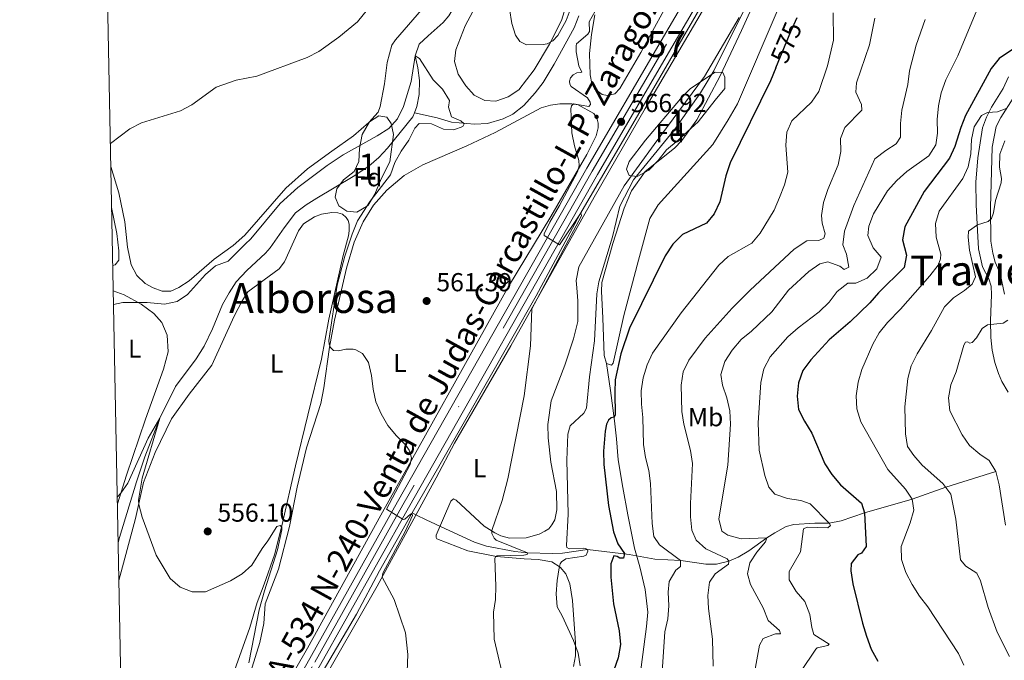
# Model space of a CAD drawing. Units: metres. Extents: x 635233 to 642175, y 4701986 to 4706750.
# Drawn here: x 635233 to 635612, y 4704613 to 4704860 of the extents above; entities that cross this region are included whole.
import ezdxf
from ezdxf.enums import TextEntityAlignment as Align

# ---------------------------------------------------------------- set-up
doc = ezdxf.new("R2010")
doc.units = ezdxf.units.M
doc.header["$MEASUREMENT"] = 0
for name, pattern in [('DGN Style 3', [121.60946, 86.8639, -34.74556]), ('DGN Style 4', [139.06910390000002, 69.49112000000001, -34.74556, 0.08686390000000001, -34.74556]), ('DGN Style 5', [60.80473, 26.05917, -34.74556])]:
    doc.linetypes.add(name, pattern=pattern)
for name, color, linetype, lineweight in [('Nivel 11', 7, 'Continuous', 0), ('Nivel 21', 7, 'Continuous', 0), ('Nivel 22', 7, 'Continuous', 0), ('Nivel 23', 7, 'Continuous', 0), ('Nivel 35', 7, 'Continuous', 0), ('Nivel 36', 7, 'Continuous', 0), ('Nivel 37', 7, 'Continuous', 0), ('Nivel 4', 7, 'Continuous', 0), ('Nivel 41', 7, 'Continuous', 0), ('Nivel 44', 7, 'Continuous', 0), ('Nivel 45', 7, 'Continuous', 0), ('Nivel 48', 7, 'Continuous', 0), ('Nivel 5', 7, 'Continuous', 0), ('Nivel 54', 7, 'Continuous', 0), ('Nivel 57', 7, 'Continuous', 0), ('Nivel 61', 7, 'Continuous', 0), ('Nivel 7', 7, 'Continuous', 0)]:
    doc.layers.add(name, color=color, linetype=linetype, lineweight=lineweight)
doc.styles.add('Style-Arial', font='txt')
doc.styles.add('Style-Arial Narrow', font='txt')
doc.styles.add('Style-Helvetica-Narrow-Oblique', font='txt')
doc.styles.add('Style-Times New Roman', font='txt')

# ---------------------------------------------------------------- blocks, each defined once
blk = doc.blocks.new('5PATER')
at = {"layer": 'Nivel 7', "linetype": 'Continuous', "lineweight": 0}
h = blk.add_hatch(color=51, dxfattribs=at)
edge = h.paths.add_edge_path()
edge.add_ellipse((-0.02999591827392578, 0.04192540049552917), major_axis=(-10.95721237942168, -11.10700355961716), ratio=0.9994222409660317, start_angle=0, end_angle=360)

msp = doc.modelspace()

# ---------------------------------------------------------------- linework, layer by layer
at = {"layer": 'Nivel 11', "color": 142, "linetype": 'DGN Style 3', "lineweight": 13, "extrusion": (-0.01638083543128355, -0.04462590795770602, 0.9988694592235383), "elevation": -219798.5267006491, "flags": 128}
msp.add_lwpolyline([(-1024705.687190115, 4630258.735799465), (-1024709.814532395, 4630233.298603371), (-1024712.371322799, 4630214.560046267), (-1024721.769032251, 4630163.084245663), (-1024725.686771113, 4630136.988289617), (-1024735.160190163, 4630084.557115439)], dxfattribs=at)
at = {"layer": 'Nivel 11', "color": 142, "linetype": 'DGN Style 3', "lineweight": 13}
for points in [[(635601.2800000012, 4704990.32, 577.82), (635593.0399999991, 4704980.27, 577.03), (635577.5599999987, 4704966.4, 576.69), (635565.4699999988, 4704958.4, 575), (635551.8299999982, 4704949.310000001, 574.99), (635544.1900000013, 4704943.279999999, 574.8000000000001), (635534.5399999991, 4704930.82, 573.8000000000001), (635530.120000001, 4704924.390000001, 573.1800000000001), (635516.6499999985, 4704901.67, 571.52), (635507.2399999984, 4704885.380000001, 570), (635479.25, 4704837.34, 568.39), (635463.5700000003, 4704810.199999999, 567.0600000000001), (635448.5, 4704784.48, 565), (635431.6099999994, 4704753.109999999, 564.83), (635394.2100000009, 4704687.369999999, 561.9), (635383.9299999997, 4704669.6, 560.38)], [(635422.0100000016, 4704928.68, 568.61), (635423.629999999, 4704927.09, 568.26), (635426.4100000001, 4704925.550000001, 567.48), (635427.2399999984, 4704923.92, 565), (635426.7800000012, 4704921.949999999, 564.91), (635418.8500000015, 4704909.040000001, 563.26), (635412.0899999999, 4704898, 562.65), (635410.2899999991, 4704893.32, 562.46), (635403.620000001, 4704871.08, 561.52), (635401.4100000001, 4704866.609999999, 561.36), (635398.0100000016, 4704861.07, 561.35), (635395.8099999987, 4704858.49, 561.35), (635390.0300000012, 4704853.33, 561.35), (635386.5899999999, 4704850.17, 561), (635385, 4704845.710000001, 560), (635386.0599999987, 4704841.07, 559.91), (635386.7699999996, 4704836.119999999, 559.84), (635386.5899999999, 4704830.75, 559.5600000000001), (635385.7300000004, 4704826.18, 559.48), (635384.8000000007, 4704823.74, 559.48)], [(635448.1000000015, 4704861.050000001, 563.26), (635446.3000000007, 4704856.380000001, 563.0500000000001), (635438.5599999987, 4704842.460000001, 562.04), (635434.3299999982, 4704835.35, 561.78), (635431.3200000003, 4704831.369999999, 561.59), (635426.8599999994, 4704826.560000001, 561.26), (635422.7100000009, 4704823.15, 561.17), (635418.9100000001, 4704821.32, 560.91), (635412.870000001, 4704819.57, 560.5600000000001), (635407.879999999, 4704819.300000001, 560.1800000000001), (635398.9899999984, 4704820.15, 560), (635393.5599999987, 4704821.800000001, 560), (635384.8000000007, 4704823.74, 559.48)], [(635384.8000000007, 4704823.74, 559.48), (635384.1900000013, 4704822.15, 559.48), (635374.3999999985, 4704810.109999999, 559.22), (635371.0199999996, 4704806.43, 559.16), (635367.2300000004, 4704803.140000001, 559.13), (635361.2300000004, 4704799.15, 559.13), (635347.1099999994, 4704790.83, 558.72), (635343.0199999996, 4704788.210000001, 558.52), (635339.0100000016, 4704785.17, 558.46), (635334.5500000007, 4704779.42, 558.32), (635329.1900000013, 4704771.73, 558.26), (635327.4100000001, 4704769.67, 558.26), (635320.1799999997, 4704762.93, 558.26), (635316.0500000007, 4704758.51, 558.2), (635313.370000001, 4704754.27, 558.12), (635310.8399999999, 4704749.810000001, 557.97), (635307, 4704740.41, 557.5500000000001), (635303.7899999991, 4704733.810000001, 556.61), (635300.6499999985, 4704728.869999999, 556.29), (635292.7800000012, 4704718.199999999, 556.0600000000001), (635286.6499999985, 4704706.029999999, 555), (635280.8900000006, 4704691.140000001, 554.4), (635277.6900000013, 4704681.49, 554.09), (635271.1900000013, 4704660.1, 553.63), (635270.6400000006, 4704658.040000001, 553.52)], [(635608.7399999984, 4704685.460000001, 615), (635589.4200000018, 4704679.390000001, 610), (635576.4600000009, 4704674.890000001, 605), (635558.129999999, 4704669.540000001, 600), (635549.1000000015, 4704666.51, 596.67), (635544.5300000012, 4704665.640000001, 595.02), (635538.9499999993, 4704665.609999999, 593.35), (635530.8599999994, 4704665.09, 592.1), (635527.9100000001, 4704664.25, 591.87), (635523.5700000003, 4704661.890000001, 590.95), (635520.5799999982, 4704659.99, 590), (635513.5899999999, 4704654.949999999, 587.13), (635509.4299999997, 4704652.529999999, 585.94), (635505.9100000001, 4704650.99, 585), (635501.1799999997, 4704649.82, 583.58), (635497.0500000007, 4704649.77, 582.39), (635487.4200000018, 4704651.15, 580.0500000000001), (635477.4400000013, 4704651.77, 577.89), (635467.5500000007, 4704653.560000001, 575.61), (635451.4100000001, 4704655.43, 570), (635441.75, 4704654.040000001, 568.61), (635437.9699999988, 4704653.939999999, 567.82), (635428.379999999, 4704654.199999999, 565), (635423.3999999985, 4704654.66, 564.6), (635412.5700000003, 4704656.67, 563.74), (635407.870000001, 4704658.279999999, 563.26), (635398.4299999997, 4704662.65, 562.22), (635389.2300000004, 4704666.9, 562.12), (635385.6000000015, 4704668.720000001, 561.17), (635383.9299999997, 4704669.6, 560.38)]]:
    msp.add_polyline3d(points, dxfattribs=at)
at = {"layer": 'Nivel 21', "color": 7, "linetype": 'Continuous', "lineweight": 13}
for points in [[(635599.2600000016, 4704990.130000001, 577.35), (635595.9299999997, 4704985.24, 577.08), (635591.7800000012, 4704980.369999999, 576.82), (635587.3000000007, 4704976.040000001, 576.48), (635581.1099999994, 4704971.279999999, 576.22), (635574, 4704966.609999999, 575.78), (635557.1400000006, 4704956.49, 575.29), (635549.0799999982, 4704950.939999999, 574.97), (635547.8200000003, 4704950.01, 575.17), (635542.620000001, 4704944.800000001, 574.61), (635537.879999999, 4704939.029999999, 574.1), (635526.5399999991, 4704921.82, 572.65), (635483.9400000013, 4704848.970000001, 568.3000000000001), (635455.3500000015, 4704799.970000001, 566.04), (635382.4400000013, 4704671.43, 560.48), (635347.4699999988, 4704609.029999999, 557.26), (635330.3999999985, 4704578.640000001, 555.69), (635321.6099999994, 4704563.560000001, 554.84), (635274.0799999982, 4704480.57, 550.09)], [(635522.4699999988, 4704924.359999999, 572.65), (635479.8000000007, 4704851.390000001, 568.3000000000001), (635451.1900000013, 4704802.369999999, 566.04), (635378.2600000016, 4704673.790000001, 560.48), (635343.2800000012, 4704611.380000001, 557.26), (635329.8999999985, 4704587.560000001, 555.69), (635317.3599999994, 4704566.01, 554.84), (635273.8999999985, 4704490.109999999, 550.5)]]:
    msp.add_polyline3d(points, dxfattribs=at)
at = {"layer": 'Nivel 21', "color": 7, "linetype": 'DGN Style 3', "lineweight": 0}
for points in [[(635613.4400000013, 4704716.050000001, 618.3100000000001), (635611.0199999996, 4704720.220000001, 617.88), (635609.7800000012, 4704723.220000001, 617.88), (635608.3099999987, 4704727.51, 617.44), (635607.2600000016, 4704732.26, 616.92), (635606.8099999987, 4704737.17, 616.08), (635606.7399999984, 4704743.73, 614.58), (635607.0899999999, 4704753.609999999, 613.1), (635606.9400000013, 4704756.960000001, 612.58), (635606.0500000007, 4704759.710000001, 612.49), (635603.6099999994, 4704764.32, 612.23), (635602.0399999991, 4704771.310000001, 611.71), (635601.6099999994, 4704778.34, 609.88), (635601.1900000013, 4704788.279999999, 608.75), (635601.0799999982, 4704796.939999999, 608.0500000000001), (635601.8500000015, 4704806.369999999, 607.36), (635603.5899999999, 4704817.92, 605.79), (635605.0899999999, 4704821.98, 605.27), (635607.0300000012, 4704825.880000001, 604.58), (635611.5500000007, 4704833.01, 603.01), (635613.5899999999, 4704837.540000001, 602.27)], [(635458.7100000009, 4704727.109999999, 573.04), (635460.3200000003, 4704716.73, 573.5600000000001), (635461.8099999987, 4704704.949999999, 575.47), (635462.5899999999, 4704698.02, 575.99), (635463.2399999984, 4704690.040000001, 575.99), (635465.0300000012, 4704679.32, 576.34), (635467, 4704668.779999999, 576.17), (635469.5700000003, 4704656, 577.5600000000001), (635471.5799999982, 4704648.76, 577.5600000000001), (635473.6600000001, 4704639.970000001, 577.9), (635474.6799999997, 4704631.300000001, 578.08), (635474.1900000013, 4704625.720000001, 577.9), (635472.1700000018, 4704610.15, 577.9), (635472.629999999, 4704602.51, 577.9), (635473.879999999, 4704592.640000001, 577.38), (635475.129999999, 4704587.119999999, 577.38), (635478.0899999999, 4704582.529999999, 577.04), (635481.4699999988, 4704576.040000001, 576.69), (635483.629999999, 4704569.34, 575.99), (635485.4699999988, 4704557.68, 573.48)]]:
    msp.add_polyline3d(points, dxfattribs=at)
at = {"layer": 'Nivel 21', "color": 7, "linetype": 'Continuous', "lineweight": 0}
msp.add_polyline3d([(635615.3599999994, 4704829.35, 603.53), (635610.6000000015, 4704821.949999999, 605.27), (635608.8999999985, 4704818.4, 605.79), (635607.379999999, 4704810.43, 606.4), (635606.6900000013, 4704787.25, 609.27), (635606.8299999982, 4704774.290000001, 611.44), (635607.5300000012, 4704769.619999999, 611.96), (635608.5300000012, 4704766.18, 612.3100000000001), (635610.3500000015, 4704761.720000001, 612.66), (635612.120000001, 4704753.869999999, 612.92)], dxfattribs=at)
at = {"layer": 'Nivel 22', "color": 30, "linetype": 'DGN Style 5', "lineweight": 30, "elevation": 575, "flags": 128}
msp.add_lwpolyline([(635523.9800000004, 4704841.07), (635529.7600000016, 4704855.029999999), (635532.1799999997, 4704860.449999999)], dxfattribs=at)
at = {"layer": 'Nivel 23', "color": 7, "linetype": 'DGN Style 4', "lineweight": 0}
msp.add_polyline3d([(635524.5, 4704923.09, 572.65), (635481.870000001, 4704850.18, 568.3000000000001), (635453.2699999996, 4704801.17, 566.04), (635380.3500000015, 4704672.609999999, 560.48), (635345.379999999, 4704610.210000001, 557.26), (635330.1499999985, 4704583.1, 555.72), (635319.4899999984, 4704564.790000001, 554.84), (635273.9899999984, 4704485.33, 550.29)], dxfattribs=at)
at = {"layer": 'Nivel 35', "color": 92, "linetype": 'DGN Style 3', "lineweight": 0}
for points in [[(635500.6099999994, 4704828.609999999, 574.7), (635494.0100000016, 4704820.199999999, 574.7), (635490.0199999996, 4704816.449999999, 574.35), (635486.3599999994, 4704813.189999999, 573.32), (635481.9100000001, 4704809.380000001, 573.3100000000001), (635478.6799999997, 4704805.33, 573.3100000000001), (635475.0700000003, 4704801.630000001, 573.3100000000001), (635470.5300000012, 4704799.140000001, 573.3100000000001), (635467.4899999984, 4704799.560000001, 573.3100000000001), (635466.5100000016, 4704802.02, 572.96), (635467.4699999988, 4704804.91, 572.61), (635473.8099999987, 4704813.210000001, 572.61), (635487.1999999993, 4704829.130000001, 572.61), (635491.1700000018, 4704833.02, 572.61), (635500.5599999987, 4704839.310000001, 572.96), (635503.5899999999, 4704839.24, 573.3100000000001), (635504.370000001, 4704837.49, 573.3100000000001), (635504.3599999994, 4704833.029999999, 573.3100000000001), (635500.6099999994, 4704828.609999999, 574.7)], [(635372.0199999996, 4704798.27, 564.96), (635369.5700000003, 4704792.300000001, 564.96), (635366.8900000006, 4704788.119999999, 564.96), (635366.3599999994, 4704787.550000001, 564.96), (635362.5199999996, 4704785.439999999, 564.61), (635358.7699999996, 4704785.83, 564.96), (635355.6600000001, 4704787.859999999, 564.96), (635354.2899999991, 4704791.189999999, 564.96), (635354.879999999, 4704794.42, 564.61), (635357.4200000018, 4704797.9, 564.61), (635361.5700000003, 4704801.09, 564.61), (635363.3900000006, 4704804.9, 564.61), (635363.5599999987, 4704809.890000001, 564.61), (635364.6000000015, 4704815.279999999, 564.61), (635367.4499999993, 4704820.199999999, 564.61), (635371.1000000015, 4704822.48, 564.61), (635374.1499999985, 4704822.060000001, 564.61), (635375.8500000015, 4704819.630000001, 564.61), (635376.7199999988, 4704815.380000001, 564.61), (635375.3299999982, 4704804.82, 564.61), (635372.0199999996, 4704798.27, 564.96)]]:
    msp.add_polyline3d(points, dxfattribs=at)
at = {"layer": 'Nivel 36', "color": 92, "linetype": 'Continuous', "lineweight": 0}
for points in [[(635458.7100000009, 4704727.109999999, 573.04), (635460.6400000006, 4704726.49, 573.21), (635461.3099999987, 4704727.210000001, 573.21), (635465.4899999984, 4704745.640000001, 571.99), (635471.129999999, 4704766.91, 570.6), (635475.3900000006, 4704782.91, 569.9), (635478.6700000018, 4704788.26, 570.25), (635499.7199999988, 4704811.5, 571.82), (635505.629999999, 4704820.949999999, 571.82), (635509.2300000004, 4704827.17, 571.82), (635524.8999999985, 4704863.790000001, 572.17), (635527.8000000007, 4704869.82, 572.34), (635531.9100000001, 4704876.24, 573.04), (635560.129999999, 4704916.98, 577.5600000000001), (635563.370000001, 4704923.540000001, 578.78), (635564.4400000013, 4704927.41, 578.78), (635564.6499999985, 4704930.9, 578.78), (635563.9800000004, 4704935.050000001, 578.78), (635562.1499999985, 4704937.42, 578.78)], [(635436.8099999987, 4704850.17, 564.79), (635430.8399999999, 4704840.189999999, 564.79), (635425.0300000012, 4704832.58, 564.35), (635420.870000001, 4704829.9, 564.35), (635416.1499999985, 4704828.15, 564.35), (635411.879999999, 4704828.43, 564.35), (635407.8000000007, 4704830.449999999, 564.35), (635404.5300000012, 4704834.07, 564.26), (635401.6600000001, 4704838.57, 564.09), (635400.2600000016, 4704843.48, 564), (635400.6999999993, 4704848.02, 564), (635404.3500000015, 4704857.210000001, 564), (635414.9899999984, 4704877.27, 564.79), (635416.6799999997, 4704883.34, 565.0500000000001), (635430.3599999994, 4704917.449999999, 567.66)], [(635512.2100000009, 4704891.16, 570.6), (635473.620000001, 4704825.310000001, 568.34), (635454.0300000012, 4704791.15, 566.08), (635421.8999999985, 4704733.9, 564.69), (635400.1700000018, 4704696.359999999, 562.95), (635393.1999999993, 4704683.029999999, 562.08), (635370.4100000001, 4704641.27, 559.3000000000001), (635347.2300000004, 4704600.720000001, 557.04)], [(635522.1700000018, 4704880.74, 571.12), (635510.7699999996, 4704855.43, 571.82), (635502.5599999987, 4704837.890000001, 571.82), (635493.620000001, 4704821.02, 571.12), (635487.8299999982, 4704812.970000001, 570.78), (635484.9899999984, 4704810.07, 570.6), (635473.6600000001, 4704801.119999999, 570.4300000000001), (635468.379999999, 4704793.609999999, 570.4300000000001), (635465.5, 4704786.890000001, 570.4300000000001), (635461.1400000006, 4704773.32, 570.4300000000001), (635457, 4704758.369999999, 570.95), (635456.7899999991, 4704754.890000001, 570.95), (635457.3500000015, 4704744.640000001, 571.99), (635457.8900000006, 4704730.220000001, 573.04), (635458.7100000009, 4704727.109999999, 573.04)], [(635444.5300000012, 4704869.43, 566.26), (635441.4299999997, 4704859.300000001, 565.66), (635436.8099999987, 4704850.17, 564.79)], [(635387.5500000007, 4704863.359999999, 563.3100000000001), (635377.4600000009, 4704851.84, 562.26), (635376.0599999987, 4704849.790000001, 562.09), (635374.3099999987, 4704843.109999999, 562), (635373.2300000004, 4704834.890000001, 561.83), (635371.5500000007, 4704826.119999999, 561.66), (635370.7600000016, 4704824, 561.66), (635367.2600000016, 4704819.949999999, 561.57), (635361.3599999994, 4704814.859999999, 561.3100000000001), (635352.9699999988, 4704808.970000001, 560.96), (635343.5700000003, 4704802.09, 560.96), (635335.2399999984, 4704794.640000001, 560.44), (635319.4299999997, 4704776.550000001, 560.35), (635314.879999999, 4704772.58, 560.64), (635307.5700000003, 4704767.27, 560.8100000000001), (635297.9499999993, 4704758.93, 561.12), (635294.0599999987, 4704756.32, 561.38), (635290.9800000004, 4704755.029999999, 561.46), (635287.6499999985, 4704754.98, 561.46), (635284.120000001, 4704756.24, 561.46), (635281.0500000007, 4704757.970000001, 561.46), (635277.879999999, 4704761.060000001, 561.52), (635275.629999999, 4704765.16, 561.69), (635274.2199999988, 4704771.98, 562.09), (635273.1700000018, 4704781.66, 562.66), (635270.9299999997, 4704792.859999999, 563.32), (635267.8299999982, 4704802.970000001, 564.17)], [(635480.9600000009, 4704863.32, 566.7), (635472, 4704846.970000001, 566.35), (635463.9100000001, 4704833, 566.09), (635461.9899999984, 4704831.02, 566.09), (635459.1400000006, 4704830.390000001, 566.09), (635457.0399999991, 4704830.74, 566.09), (635454.0799999982, 4704832.98, 565.57), (635453.1400000006, 4704834.949999999, 565.48), (635452.4899999984, 4704838.310000001, 565.48), (635452.2699999996, 4704846.49, 565.66), (635453.0300000012, 4704853.91, 565.92), (635454.3099999987, 4704861.439999999, 566)], [(635446.0599999987, 4704610.380000001, 568.69), (635446.7800000012, 4704614.41, 568.86), (635446.7600000016, 4704619.460000001, 569.04), (635445.620000001, 4704635.77, 570.95), (635444.6900000013, 4704642.18, 570.6), (635443.1400000006, 4704646.119999999, 570.08), (635440.9600000009, 4704648.65, 569.38), (635437.75, 4704650.619999999, 569.04), (635432.4899999984, 4704651.640000001, 567.12), (635427.0899999999, 4704651.779999999, 566.6), (635416.4400000013, 4704652.77, 565.5600000000001), (635405.3900000006, 4704654.970000001, 562.25), (635393.3900000006, 4704659.560000001, 561.5600000000001), (635393.1900000013, 4704660.07, 561.5600000000001), (635393.1600000001, 4704660.939999999, 561.5600000000001), (635398.7600000016, 4704674.029999999, 561.91), (635399.7699999996, 4704674.939999999, 562.08), (635400.8299999982, 4704674.460000001, 562.4300000000001), (635411.6499999985, 4704664.43, 563.99), (635415.75, 4704661.800000001, 565.73), (635418.0599999987, 4704660.67, 565.73), (635421.3999999985, 4704659.75, 566.08), (635427.8299999982, 4704659.99, 566.95), (635432.8200000003, 4704661.4, 567.64), (635435.0399999991, 4704662.52, 567.64), (635436.5700000003, 4704663.449999999, 567.99), (635437.7399999984, 4704664.890000001, 568.34), (635438.879999999, 4704666.85, 568.34), (635439.6099999994, 4704670.699999999, 568.34), (635439.5100000016, 4704677.83, 568.34), (635437.3500000015, 4704689.060000001, 567.47), (635436.3000000007, 4704698.42, 566.78), (635436.1000000015, 4704703.640000001, 566.78), (635437.5, 4704712.74, 566.95), (635442.7199999988, 4704726.51, 566.95), (635445.9899999984, 4704736.550000001, 566.78), (635447.6600000001, 4704743.23, 566.78), (635447.6999999993, 4704751.24, 566.4300000000001), (635447.3399999999, 4704756.27, 565.73), (635447.0599999987, 4704759.040000001, 565.73), (635448.0799999982, 4704764.300000001, 565.9), (635465.5199999996, 4704795.59, 566.95), (635477.1000000015, 4704811.52, 567.82), (635496.4699999988, 4704837.66, 568.51), (635509.8900000006, 4704860.439999999, 569.5600000000001)], [(635327.3000000007, 4704634.48, 557.39), (635332.4499999993, 4704647.9, 557.83), (635336.6099999994, 4704664.33, 557.83), (635339.6099999994, 4704679.41, 558.35), (635343.129999999, 4704694.6, 558.61), (635348.6600000001, 4704711.689999999, 559.0500000000001), (635349.9100000001, 4704717.74, 559.0500000000001), (635352.1099999994, 4704733.4, 560), (635353.9699999988, 4704743.83, 560.26), (635358.6099999994, 4704763.84, 561.13), (635361.5399999991, 4704773.869999999, 561.3100000000001), (635364.9899999984, 4704781.75, 561.48), (635369.0100000016, 4704788.16, 561.65), (635374.1900000013, 4704793.84, 561.74), (635380.8500000015, 4704799.49, 562.09), (635388, 4704803.67, 562.44), (635404.9600000009, 4704810.93, 563.39), (635415.8999999985, 4704816.119999999, 564), (635433.5500000007, 4704825.58, 564.7), (635437.1700000018, 4704826.59, 564.78), (635440.7300000004, 4704827.17, 565.3100000000001), (635445.4299999997, 4704827.17, 565.48), (635447.879999999, 4704826.74, 565.48), (635453.9200000018, 4704823.4, 565.83), (635455.129999999, 4704821.27, 565.83), (635455.5399999991, 4704819.720000001, 565.83), (635455.5199999996, 4704817.890000001, 565.83), (635454.7699999996, 4704814.82, 565.83), (635451.2100000009, 4704807.640000001, 565.3100000000001), (635437.3200000003, 4704783.699999999, 564.44), (635421.0300000012, 4704756.720000001, 562.79), (635371.879999999, 4704668.720000001, 559.0500000000001), (635357.9499999993, 4704643.48, 557.57), (635343.620000001, 4704617.449999999, 556.53), (635329.6000000015, 4704592.98, 555.0500000000001)], [(635268.129999999, 4704787.210000001, 563.74), (635270.0700000003, 4704777.210000001, 563.15), (635270.8500000015, 4704770.449999999, 562.86), (635270.9100000001, 4704766.890000001, 562.8000000000001), (635269.4699999988, 4704765.07, 563), (635268.5599999987, 4704764.91, 563.09)], [(635270.9200000018, 4704643.439999999, 553.7), (635277.370000001, 4704667.33, 554.63), (635280.4299999997, 4704681.279999999, 555.57), (635284.8500000015, 4704692.75, 556.09), (635291.1700000018, 4704705.720000001, 556.54), (635298.0300000012, 4704715.32, 557.22), (635306.6799999997, 4704726.41, 557.8000000000001), (635315.379999999, 4704745.35, 559.1), (635318.370000001, 4704751.26, 559.39), (635320.629999999, 4704754.74, 559.13), (635332.6499999985, 4704763.640000001, 559.65), (635334.7300000004, 4704766.33, 559.65), (635340.1099999994, 4704778.27, 560), (635342.1000000015, 4704780.869999999, 560), (635346.2600000016, 4704783.640000001, 560.1800000000001), (635349, 4704784.699999999, 560.26), (635352.9800000004, 4704785.290000001, 560.26), (635355.25, 4704785.199999999, 560.26), (635357.0100000016, 4704784.66, 560.1800000000001), (635358.5300000012, 4704783.41, 560.09), (635359.2800000012, 4704782.220000001, 560.09), (635359.6799999997, 4704780.75, 560.09), (635359.6900000013, 4704778.23, 560), (635359.3299999982, 4704776.300000001, 559.92), (635357.2600000016, 4704768.74, 559.74), (635351.8399999999, 4704744.17, 558.78), (635348.9400000013, 4704728.75, 558.35), (635343.75, 4704707.23, 557.0500000000001), (635338.9200000018, 4704687.65, 556.26), (635333.6999999993, 4704664.57, 555.3100000000001), (635330.8099999987, 4704653.41, 554.7), (635326.879999999, 4704642.119999999, 554.26), (635324.1400000006, 4704635.050000001, 554.15), (635321.3599999994, 4704625.42, 553.66), (635314.129999999, 4704605.199999999, 552.8100000000001)], [(635268.75, 4704755.1, 560.5500000000001), (635272.9499999993, 4704753.540000001, 560.39), (635279.5100000016, 4704749.9, 559.9300000000001), (635284.4200000018, 4704746.390000001, 559.82), (635287.5199999996, 4704742.869999999, 559.5600000000001), (635289.5199999996, 4704737.98, 559.13), (635289.8900000006, 4704731.550000001, 558.96), (635288.0700000003, 4704724.869999999, 558.34), (635281.1499999985, 4704705.66, 556.63), (635273.8900000006, 4704684.01, 555.29), (635270.3500000015, 4704673.07, 554.83)], [(635317.5500000007, 4704594.869999999, 555.87), (635325.1700000018, 4704619.66, 557.41), (635326.6999999993, 4704626.880000001, 557.41), (635327.3000000007, 4704634.48, 557.39)]]:
    msp.add_polyline3d(points, dxfattribs=at)
at = {"layer": 'Nivel 4', "color": 30, "linetype": 'Continuous', "lineweight": 30, "flags": 128}
for points, elevation in [([(635615.1099999994, 4704848.029999999), (635610.0599999987, 4704844.630000001), (635606.9400000013, 4704840.710000001), (635597.0799999982, 4704822.66), (635595.2699999996, 4704818.02), (635592.9899999984, 4704810.75), (635590.8900000006, 4704806.199999999), (635581.1700000018, 4704793.369999999), (635573.6600000001, 4704779.810000001), (635572.7800000012, 4704774.790000001)], 600), ([(635523.9800000004, 4704841.07), (635521.879999999, 4704836.02), (635506.4600000009, 4704804.390000001), (635504.7300000004, 4704799.380000001), (635502.4299999997, 4704789.4), (635500.2899999991, 4704784.73), (635497.2199999988, 4704781.23), (635487.9899999984, 4704776.779999999), (635484.2899999991, 4704773.08), (635481.3500000015, 4704768.550000001), (635467.6099999994, 4704740.77), (635464.3299999982, 4704730.85), (635462.1600000001, 4704720.869999999), (635461.9100000001, 4704715.869999999), (635462.1400000006, 4704707.33), (635461.7300000004, 4704706.470000001), (635460.5399999991, 4704706.109999999), (635459.5399999991, 4704705.310000001), (635458.7600000016, 4704703.68), (635458.1900000013, 4704700.99), (635457.5899999999, 4704693.300000001), (635457.7800000012, 4704688.23), (635459.4899999984, 4704672.43), (635461.4800000004, 4704662.26), (635463.129999999, 4704657.65), (635465.629999999, 4704653.859999999), (635465.25, 4704652.07), (635463.9100000001, 4704652.060000001), (635462.870000001, 4704652.689999999), (635461.5599999987, 4704653.040000001), (635460.3900000006, 4704649.880000001), (635460.4899999984, 4704644.800000001), (635461.5100000016, 4704634.460000001), (635463.5899999999, 4704624.07), (635464.1499999985, 4704618.83), (635463.2699999996, 4704613.630000001), (635461.5799999982, 4704608.890000001)], 575), ([(635572.7800000012, 4704774.790000001), (635574.3399999999, 4704768.880000001), (635573.370000001, 4704764.029999999), (635563.6000000015, 4704754.33), (635560.1900000013, 4704750.460000001), (635552.629999999, 4704743.130000001), (635544.5700000003, 4704736.210000001), (635537.4600000009, 4704728.550000001), (635534.4100000001, 4704724.42), (635532.7199999988, 4704719.630000001), (635532.1999999993, 4704714.540000001), (635532.75, 4704709.390000001), (635535.0100000016, 4704704.93), (635537.9100000001, 4704700.23), (635542.8099999987, 4704688.470000001), (635545.5199999996, 4704684.279999999), (635548.9499999993, 4704680.369999999), (635556.9299999997, 4704673.23), (635558.129999999, 4704669.540000001), (635558.8000000007, 4704656.550000001), (635557.0300000012, 4704654.08), (635555.620000001, 4704653.41), (635552.9899999984, 4704650.1), (635552.9200000018, 4704647.15), (635553.5899999999, 4704642.199999999), (635557.3999999985, 4704627.02), (635558.8599999994, 4704621.99), (635560.7399999984, 4704616.98), (635563.2300000004, 4704612.439999999)], 600)]:
    msp.add_lwpolyline(points, dxfattribs=dict(at, elevation=elevation))
at = {"layer": 'Nivel 5', "color": 30, "linetype": 'Continuous', "lineweight": 0, "flags": 128}
for points, elevation in [([(635444.7699999996, 4704863.33), (635443.2699999996, 4704859.300000001), (635440.0599999987, 4704853.439999999), (635438.0399999991, 4704851.4), (635435.8999999985, 4704850.25), (635434.3999999985, 4704849.970000001), (635427.8999999985, 4704849.859999999), (635425.3999999985, 4704851.189999999), (635423.6999999993, 4704853.57), (635422.2399999984, 4704858.060000001), (635419.5899999999, 4704875.25)], 565), ([(635372.75, 4704871.029999999), (635362.8299999982, 4704858.810000001), (635355.6999999993, 4704852.880000001), (635347.8900000006, 4704847.33), (635343.3900000006, 4704845.060000001), (635324.1000000015, 4704837.869999999), (635316.120000001, 4704836.23), (635308.3599999994, 4704833.57), (635299.0700000003, 4704826.790000001), (635294.6400000006, 4704824.470000001), (635279.620000001, 4704819.790000001), (635275.1600000001, 4704817.529999999), (635267.6499999985, 4704811.82)], 565), ([(635512.0199999996, 4704863.949999999), (635500.0599999987, 4704839.869999999), (635494.9299999997, 4704831.359999999), (635485.0700000003, 4704817.369999999), (635469.1999999993, 4704797.82), (635463.8999999985, 4704787.66), (635461.0799999982, 4704775.91), (635455.7600000016, 4704758.51), (635455, 4704753.98), (635454.1499999985, 4704735.880000001), (635452.1999999993, 4704721.93), (635451.0500000007, 4704709.949999999), (635450.0599999987, 4704707.91), (635444.7100000009, 4704703.029999999), (635443.8099999987, 4704699.869999999), (635443.5199999996, 4704689.869999999), (635444.0399999991, 4704669.050000001), (635443.2899999991, 4704656.949999999), (635443.4499999993, 4704656.199999999), (635444.3200000003, 4704655.65), (635449.879999999, 4704655.91)], 570), ([(635451.4800000004, 4704829.41), (635445.1700000018, 4704833.800000001), (635444.6000000015, 4704834.76), (635444.5599999987, 4704835.83), (635444.9100000001, 4704837.18), (635445.8900000006, 4704838.369999999), (635447.370000001, 4704839.1), (635448.5700000003, 4704839.189999999), (635449.2300000004, 4704839.390000001), (635448.1600000001, 4704841.800000001), (635447.0700000003, 4704847.15), (635447.0199999996, 4704849.51), (635447.2199999988, 4704850.279999999), (635451.620000001, 4704854.050000001), (635452.1700000018, 4704854.960000001), (635452.0199999996, 4704858.699999999), (635454.4100000001, 4704862.84)], 565), ([(635480.1799999997, 4704608.310000001), (635481.1999999993, 4704623.720000001), (635482.3900000006, 4704628.67), (635482.8200000003, 4704633.76), (635482.5399999991, 4704638.960000001), (635482.9600000009, 4704643.15), (635485.5100000016, 4704647.449999999), (635487.2399999984, 4704648.939999999), (635487.1999999993, 4704651.17), (635479.2199999988, 4704657.279999999), (635477.0100000016, 4704660.449999999), (635476.4100000001, 4704665.42), (635475.6499999985, 4704680.890000001), (635475.1099999994, 4704685.859999999), (635473.7600000016, 4704690.890000001), (635472.9899999984, 4704695.9), (635472.7300000004, 4704706.310000001), (635472.2699999996, 4704711.449999999), (635472.129999999, 4704716.609999999), (635472.9100000001, 4704721.550000001), (635474.4299999997, 4704726.57), (635476.4699999988, 4704731.130000001), (635487.5199999996, 4704746.609999999), (635502.0100000016, 4704764.98), (635505.6700000018, 4704768.369999999), (635514.6799999997, 4704773.5), (635517.9400000013, 4704777.300000001), (635523.3599999994, 4704786.140000001), (635525.4499999993, 4704791.029999999), (635527.3599999994, 4704795.99), (635528.6400000006, 4704800.82), (635527.7899999991, 4704811.199999999), (635528.2800000012, 4704816.18), (635530.2100000009, 4704820.66), (635537.7600000016, 4704827.779999999), (635540.5799999982, 4704831.960000001), (635543.870000001, 4704841.779999999), (635546.1400000006, 4704851.74), (635546.0599999987, 4704862.18)], 580), ([(635533.6700000018, 4704608.470000001), (635539.3599999994, 4704616.970000001), (635539.9600000009, 4704617.529999999), (635543.9800000004, 4704618.48), (635544.5, 4704618.949999999), (635538.6099999994, 4704622.689999999), (635537.8399999999, 4704625.380000001), (635537.120000001, 4704630.34), (635535.1400000006, 4704635.390000001), (635531.879999999, 4704639.23), (635529.129999999, 4704643.720000001), (635529.0899999999, 4704647.01), (635533.4800000004, 4704654.57), (635534.6700000018, 4704663.4), (635536.1099999994, 4704664.029999999), (635543.9600000009, 4704663.790000001), (635545, 4704664.630000001), (635544.4699999988, 4704665.640000001), (635537.1999999993, 4704673.07), (635533.5899999999, 4704674.310000001), (635528.5199999996, 4704675.060000001), (635523.6499999985, 4704676.699999999), (635521.2300000004, 4704679.460000001), (635519.7199999988, 4704683.9), (635517.5700000003, 4704693.76), (635517.1700000018, 4704704.300000001), (635518.1900000013, 4704719.800000001), (635519.3299999982, 4704725.01), (635521.7800000012, 4704729.65), (635528.6700000018, 4704737.35), (635532.5899999999, 4704740.790000001), (635540.7300000004, 4704747.07), (635544.5100000016, 4704750.779999999), (635547.6099999994, 4704754.9), (635551.7199999988, 4704758), (635554.7899999991, 4704758.07), (635559.129999999, 4704760.02), (635562.9200000018, 4704763.550000001), (635564.5300000012, 4704768.060000001), (635561.4499999993, 4704771.689999999), (635559.4400000013, 4704776.470000001), (635559.8500000015, 4704779.960000001), (635561.6700000018, 4704784.710000001), (635566.9899999984, 4704793.59), (635570.629999999, 4704797.560000001), (635574.4200000018, 4704801.050000001), (635582.879999999, 4704807.109999999), (635585.5700000003, 4704811.4), (635586.25, 4704815.800000001), (635586.1400000006, 4704821.09), (635586.6999999993, 4704826.369999999), (635587.6700000018, 4704831.4), (635589.4400000013, 4704836.41), (635594.120000001, 4704845.630000001), (635602.0399999991, 4704864.779999999)], 595), ([(635499.8299999982, 4704610.439999999), (635499.5700000003, 4704620.9), (635498.0100000016, 4704632.65), (635497.7699999996, 4704637.720000001), (635498.4299999997, 4704642.82), (635500.620000001, 4704646.07), (635505.7800000012, 4704649.74), (635505.9100000001, 4704650.99), (635505.2199999988, 4704651.810000001), (635497.0500000007, 4704655.65), (635493.3599999994, 4704659.029999999), (635491.6499999985, 4704662.880000001), (635491.1499999985, 4704668.08), (635491.1799999997, 4704673.109999999), (635491.8900000006, 4704688.550000001), (635491.1700000018, 4704693.560000001), (635488.5599999987, 4704703.67), (635487.7899999991, 4704708.630000001), (635487.4899999984, 4704718.77), (635488.2800000012, 4704723.84), (635490.4299999997, 4704728.42), (635496.75, 4704736.9), (635507.1799999997, 4704748.43), (635514.0899999999, 4704755.42), (635531.0899999999, 4704771.119999999), (635535.9600000009, 4704774.33), (635540.5, 4704774.51), (635542.4299999997, 4704775.380000001), (635543.0399999991, 4704777.01), (635541.8999999985, 4704781.199999999), (635541.6099999994, 4704784.17), (635542.3999999985, 4704789.189999999), (635544.0300000012, 4704794.199999999), (635548, 4704803.66), (635548.9699999988, 4704808.73), (635548.8599999994, 4704813.85), (635550.5300000012, 4704818.050000001), (635557.1799999997, 4704824.77), (635556.9699999988, 4704826.939999999), (635554.8299999982, 4704831.630000001), (635555, 4704835.290000001), (635560.0199999996, 4704849.949999999), (635562.1700000018, 4704860.15)], 585), ([(635581.5199999996, 4704859.609999999), (635578.0599999987, 4704849.77), (635575.5399999991, 4704839.82), (635574.8000000007, 4704834.630000001), (635572.5500000007, 4704824.65), (635572.0700000003, 4704819.6), (635572.0500000007, 4704814.34), (635570.3099999987, 4704811.779999999), (635566.3999999985, 4704809.23), (635562.1600000001, 4704805.91), (635554.0599999987, 4704787.960000001), (635550.379999999, 4704778.15), (635549.8200000003, 4704772.779999999), (635551.1600000001, 4704769.18), (635552.0599999987, 4704764.220000001), (635550.2699999996, 4704763.310000001), (635548.6600000001, 4704764.630000001), (635544.0100000016, 4704766.279999999), (635540.9600000009, 4704765.5), (635536.7100000009, 4704762.57), (635528.870000001, 4704755.369999999), (635522.4600000009, 4704747.07), (635514.629999999, 4704739.550000001), (635510.6600000001, 4704736.290000001), (635507.1600000001, 4704732.279999999), (635504.2899999991, 4704727.85), (635502.8299999982, 4704722.890000001), (635503.4299999997, 4704718.73), (635505.129999999, 4704713.93), (635506.2600000016, 4704708.810000001), (635506.5399999991, 4704703.699999999), (635505.5300000012, 4704687.98), (635502.0300000012, 4704667.310000001), (635503.1999999993, 4704662.49), (635505.5300000012, 4704660.93), (635510.6600000001, 4704659.57), (635520.5799999982, 4704659.99), (635519.9699999988, 4704658.359999999), (635516.7300000004, 4704654.449999999), (635513.9100000001, 4704650.290000001), (635513.0799999982, 4704646.07), (635514.1700000018, 4704641.970000001), (635519.1499999985, 4704632.98), (635521.0700000003, 4704628.060000001), (635525.3599999994, 4704624.17), (635525.8099999987, 4704622.939999999), (635523.8900000006, 4704622.91), (635519.1499999985, 4704621.130000001), (635517.7300000004, 4704618.619999999), (635515.879999999, 4704608.619999999)], 590), ([(635268.8599999994, 4704749.82), (635272.4800000004, 4704750.550000001), (635281.8200000003, 4704750.58), (635288.5199999996, 4704750), (635293.4100000001, 4704751), (635297.4100000001, 4704753.720000001), (635304.3399999999, 4704761.43), (635308.1600000001, 4704764.67), (635313.0599999987, 4704766.52), (635319.620000001, 4704773.029999999), (635321.8099999987, 4704775.109999999), (635333.0599999987, 4704788.810000001), (635339.8299999982, 4704794.859999999), (635351.1700000018, 4704803.449999999), (635357.3500000015, 4704807.51), (635370.3900000006, 4704814.77), (635374.870000001, 4704817.710000001), (635378.3000000007, 4704821.4), (635380.5300000012, 4704826.07), (635383.5, 4704835.720000001), (635385, 4704845.710000001), (635386.6900000013, 4704844.57), (635392.0300000012, 4704836.439999999), (635395.5500000007, 4704832.790000001), (635398.3000000007, 4704828.48), (635397.9100000001, 4704825.93), (635399.0300000012, 4704822.09), (635402.6499999985, 4704820.58), (635403.9400000013, 4704819.51), (635403.4499999993, 4704818.470000001), (635399.8900000006, 4704817.130000001), (635395.9100000001, 4704817.43), (635391.3299999982, 4704819.49), (635386.6099999994, 4704819.619999999), (635384.8900000006, 4704817.82), (635382.6600000001, 4704813.189999999), (635379.6999999993, 4704808.93), (635377.1900000013, 4704804.560000001), (635375.5899999999, 4704799.779999999), (635367.7300000004, 4704789.68), (635362.8500000015, 4704782.050000001), (635360.7300000004, 4704776.939999999), (635357.9299999997, 4704768.5), (635354.9699999988, 4704757.300000001), (635351.8099999987, 4704735.93), (635351.9100000001, 4704734.51), (635352.4400000013, 4704733.23), (635353.5500000007, 4704732.16), (635355.5199999996, 4704731.970000001), (635358.3500000015, 4704732.609999999), (635361.1999999993, 4704732.59), (635362.2300000004, 4704732.4), (635364.7800000012, 4704730.890000001), (635367.1000000015, 4704727.460000001), (635368.2600000016, 4704722.52), (635368.8599999994, 4704717.24), (635369.9400000013, 4704712.33), (635371.8999999985, 4704707.68), (635374.5599999987, 4704703.189999999), (635377.9200000018, 4704699.220000001), (635381.4899999984, 4704695.619999999), (635382.7199999988, 4704693.699999999), (635383.5899999999, 4704690.710000001), (635383.1900000013, 4704688.15), (635373.9499999993, 4704670.960000001), (635380.3900000006, 4704666.970000001), (635381.0899999999, 4704667.130000001), (635383.25, 4704669.09), (635383.7699999996, 4704669.24), (635384.0700000003, 4704668.540000001), (635381.3500000015, 4704662.6), (635372.6099999994, 4704646.359999999), (635372.3999999985, 4704644.710000001), (635377, 4704636.189999999), (635381.370000001, 4704623.300000001), (635382.2600000016, 4704615.01), (635381.879999999, 4704605.060000001)], 560), ([(635420.2899999991, 4704600.75), (635415.5100000016, 4704620.880000001), (635415.2100000009, 4704631.25), (635416.0500000007, 4704636.189999999), (635416.1700000018, 4704641.27), (635415.6799999997, 4704651.939999999), (635416.0100000016, 4704652.67), (635416.620000001, 4704653), (635426.8999999985, 4704653.26), (635428.1400000006, 4704653.48), (635428.3399999999, 4704654.199999999), (635416.3000000007, 4704659.01), (635415.4299999997, 4704659.77), (635414.5599999987, 4704661.609999999), (635414.6000000015, 4704662.77), (635418.5300000012, 4704674.369999999), (635420.8000000007, 4704682.65), (635426.9899999984, 4704714.609999999), (635429.5100000016, 4704733.91), (635429.9600000009, 4704748.18), (635449.1799999997, 4704784.060000001), (635449.0300000012, 4704784.720000001), (635448.5, 4704784.48), (635440.6099999994, 4704772.82), (635434.7699999996, 4704776.470000001), (635434.6999999993, 4704777.01), (635436.9400000013, 4704781.59), (635440.7100000009, 4704787.970000001), (635447.5700000003, 4704800.970000001), (635448.1900000013, 4704803.220000001), (635448.1600000001, 4704805.27), (635446.4299999997, 4704810.91), (635445.4400000013, 4704815.99), (635444.9600000009, 4704825.199999999), (635445.2699999996, 4704826.369999999), (635446.0899999999, 4704827.15), (635451.9600000009, 4704826.09), (635452.5599999987, 4704826.869999999), (635452.5199999996, 4704827.75), (635451.4800000004, 4704829.41)], 565), ([(635596.4699999988, 4704610.869999999), (635594.3000000007, 4704615.369999999), (635582.4800000004, 4704633.279999999), (635579.3399999999, 4704637.49), (635576.5, 4704641.970000001), (635574.1000000015, 4704646.6), (635572.4400000013, 4704651.529999999), (635572.25, 4704656.540000001), (635575.7800000012, 4704665.73), (635577.0899999999, 4704670.560000001), (635576.4600000009, 4704674.890000001), (635574, 4704678.67), (635567.0700000003, 4704686.210000001), (635556.6700000018, 4704704.619999999), (635555.2300000004, 4704709.640000001), (635554.9699999988, 4704714.640000001), (635555.7300000004, 4704719.949999999), (635557.0700000003, 4704724.77), (635561.3299999982, 4704734.550000001), (635563.8299999982, 4704738.880000001), (635567.0100000016, 4704742.949999999), (635572.0500000007, 4704748.01), (635583.370000001, 4704760.91), (635586.5599999987, 4704764.960000001), (635587.4400000013, 4704767.48), (635587.6000000015, 4704769.18), (635585.6999999993, 4704775.84), (635585.4600000009, 4704781.040000001), (635586.9699999988, 4704785.82), (635596.0100000016, 4704798.34), (635598.120000001, 4704802.91), (635599.1600000001, 4704807.84), (635599.3900000006, 4704813.380000001), (635600.4100000001, 4704818.27), (635603.2300000004, 4704822.65), (635605.4899999984, 4704823.859999999), (635609.3200000003, 4704824.050000001), (635612.6999999993, 4704825.380000001)], 605), ([(635612.1700000018, 4704812.869999999), (635610.3099999987, 4704807.810000001)], 610), ([(635610.3099999987, 4704807.810000001), (635610.2100000009, 4704802.810000001), (635610.9299999997, 4704798.390000001), (635610.8200000003, 4704796.689999999), (635608.620000001, 4704789.970000001), (635607.8299999982, 4704785.09), (635607.1099999994, 4704783.01), (635605.8200000003, 4704781.76), (635601.6700000018, 4704780.58), (635598.1999999993, 4704778.040000001), (635598.1099999994, 4704775.76), (635598.6099999994, 4704770.790000001), (635600.870000001, 4704760.449999999), (635599.6400000006, 4704757.689999999), (635596.6999999993, 4704755.26), (635592.4899999984, 4704752.43), (635588.9400000013, 4704748.91), (635583.9699999988, 4704739.77), (635578.4299999997, 4704730.779999999), (635576.0599999987, 4704726.15), (635574.8399999999, 4704721.290000001), (635573.6700000018, 4704710.460000001), (635573.879999999, 4704700.050000001), (635574.7199999988, 4704695.119999999), (635577.1400000006, 4704691.66), (635580.4100000001, 4704687.869999999), (635588.379999999, 4704680.810000001), (635591.3500000015, 4704676.779999999), (635593.3500000015, 4704667.140000001), (635595.1400000006, 4704651.49), (635597.1900000013, 4704649.07), (635601.4400000013, 4704646.33), (635602.8000000007, 4704643.4), (635605.7699999996, 4704633.040000001), (635609.2600000016, 4704623.52), (635613.9600000009, 4704614.25)], 610.0000000000001), ([(635612.5100000016, 4704664.790000001), (635609.9600000009, 4704680.33), (635608.7399999984, 4704685.460000001), (635606.2100000009, 4704689.77), (635602.6099999994, 4704692.18), (635598.6000000015, 4704695.540000001), (635595.7100000009, 4704699.619999999), (635591.0100000016, 4704708.890000001), (635590.4600000009, 4704713.859999999), (635591.379999999, 4704718.91), (635593.4800000004, 4704723.91), (635596.3900000006, 4704734.18), (635597.1000000015, 4704735.27), (635597.8099999987, 4704735.48), (635598.7600000016, 4704734.93), (635599.6499999985, 4704735.15), (635601.2300000004, 4704736.99), (635603.4100000001, 4704740.550000001), (635605.5399999991, 4704742.01), (635611.6099999994, 4704742.68), (635613.3500000015, 4704743.859999999)], 615), ([(635270.3000000007, 4704675.560000001), (635271.6700000018, 4704677.17), (635274.3500000015, 4704680.93), (635282.1900000013, 4704698.390000001), (635286.6499999985, 4704706.029999999), (635279.8500000015, 4704682.939999999), (635278.5, 4704674.449999999), (635278.5599999987, 4704672.76), (635279.8299999982, 4704667.93), (635285.3000000007, 4704653.220000001), (635290.6499999985, 4704644.310000001), (635294.5500000007, 4704640.9), (635299.1799999997, 4704639.09), (635304.2300000004, 4704639.07), (635313.9499999993, 4704643.42), (635318.3999999985, 4704646.08), (635322.1400000006, 4704649.41), (635326.1099999994, 4704655.869999999), (635328.3399999999, 4704658.710000001), (635331.7899999991, 4704664.32), (635333.0700000003, 4704664.640000001), (635333.6700000018, 4704663.99), (635333.75, 4704663.02), (635332.0399999991, 4704655.33), (635327.0199999996, 4704639.550000001), (635324.9499999993, 4704632.17), (635320.9699999988, 4704611.800000001)], 555), ([(635449.879999999, 4704655.91), (635450.6900000013, 4704655.810000001), (635451.4100000001, 4704655.43), (635451.620000001, 4704654.73), (635450.9200000018, 4704653.23), (635450, 4704652.84), (635443.0399999991, 4704651.82), (635441.4800000004, 4704650.73), (635440.9699999988, 4704649.869999999), (635440.5399999991, 4704648.43), (635439.75, 4704643.49), (635439.3599999994, 4704638.359999999), (635439.75, 4704633.369999999), (635441.7300000004, 4704629.810000001), (635446.0100000016, 4704620.390000001), (635447.8000000007, 4704615.51), (635448.5700000003, 4704610.57)], 570.0000000000001)]:
    msp.add_lwpolyline(points, dxfattribs=dict(at, elevation=elevation))
at = {"layer": 'Nivel 54', "color": 9, "linetype": 'Continuous', "lineweight": 0}
msp.add_polyline3d([(635522.4699999988, 4704924.359999999, 572.65), (635479.8000000007, 4704851.390000001, 568.3000000000001), (635451.1900000013, 4704802.369999999, 566.04), (635378.2600000016, 4704673.790000001, 560.48), (635343.2800000012, 4704611.380000001, 557.26), (635329.8999999985, 4704587.560000001, 555.69), (635317.3599999994, 4704566.01, 554.84), (635273.8999999985, 4704490.109999999, 550.5), (635274.0799999982, 4704480.57, 550.09), (635321.6099999994, 4704563.560000001, 554.84), (635330.3999999985, 4704578.640000001, 555.69), (635347.4699999988, 4704609.029999999, 557.26), (635382.4400000013, 4704671.43, 560.48), (635455.3500000015, 4704799.970000001, 566.04), (635483.9400000013, 4704848.970000001, 568.3000000000001), (635526.5399999991, 4704921.82, 572.65)], dxfattribs=at)
at = {"layer": 'Nivel 57', "color": 92, "linetype": 'DGN Style 3', "lineweight": 0}
for points in [[(635500.6099999994, 4704828.609999999, 574.7), (635504.3599999994, 4704833.029999999, 573.3100000000001), (635504.370000001, 4704837.49, 573.3100000000001), (635503.5899999999, 4704839.24, 573.3100000000001), (635500.5599999987, 4704839.310000001, 572.96), (635491.1700000018, 4704833.02, 572.61), (635487.1999999993, 4704829.130000001, 572.61), (635473.8099999987, 4704813.210000001, 572.61), (635467.4699999988, 4704804.91, 572.61), (635466.5100000016, 4704802.02, 572.96), (635467.4899999984, 4704799.560000001, 573.3100000000001), (635470.5300000012, 4704799.140000001, 573.3100000000001), (635475.0700000003, 4704801.630000001, 573.3100000000001), (635478.6799999997, 4704805.33, 573.3100000000001), (635481.9100000001, 4704809.380000001, 573.3100000000001), (635486.3599999994, 4704813.189999999, 573.32), (635490.0199999996, 4704816.449999999, 574.35), (635494.0100000016, 4704820.199999999, 574.7)], [(635372.0199999996, 4704798.27, 564.96), (635375.3299999982, 4704804.82, 564.61), (635376.7199999988, 4704815.380000001, 564.61), (635375.8500000015, 4704819.630000001, 564.61), (635374.1499999985, 4704822.060000001, 564.61), (635371.1000000015, 4704822.48, 564.61), (635367.4499999993, 4704820.199999999, 564.61), (635364.6000000015, 4704815.279999999, 564.61), (635363.5599999987, 4704809.890000001, 564.61), (635363.3900000006, 4704804.9, 564.61), (635361.5700000003, 4704801.09, 564.61), (635357.4200000018, 4704797.9, 564.61), (635354.879999999, 4704794.42, 564.61), (635354.2899999991, 4704791.189999999, 564.96), (635355.6600000001, 4704787.859999999, 564.96), (635358.7699999996, 4704785.83, 564.96), (635362.5199999996, 4704785.439999999, 564.61), (635366.3599999994, 4704787.550000001, 564.96), (635366.8900000006, 4704788.119999999, 564.96), (635369.5700000003, 4704792.300000001, 564.96)]]:
    msp.add_polyline3d(points, close=True, dxfattribs=at)
at = {"layer": 'Nivel 61', "color": 7, "linetype": 'Continuous', "lineweight": 0}
msp.add_3dface([(635322.4699999988, 4701985.75, 491.65), (635232.7100000009, 4706612.35, 623.38), (642080.4400000013, 4706748.65, 831), (642174.7600000016, 4702121.98, 682.1800000000001)], dxfattribs=at)

# ---------------------------------------------------------------- block references
at = {"layer": 'Nivel 7', "color": 51, "linetype": 'Continuous', "lineweight": 0, "xscale": 0.1000009313241567, "yscale": 0.1000009313241567, "zscale": 0.1000009313241567}
for p in [(635464.3999999985, 4704820.23, 566.92), (635389.4699999988, 4704751.18, 561.39), (635305.1400000006, 4704662.4, 556.1)]:
    msp.add_blockref('5PATER', p, dxfattribs=at)

# ---------------------------------------------------------------- texts
at = {"layer": 'Nivel 37', "color": 92, "linetype": 'Continuous', "lineweight": 0}
for s, style, p in [('Fd', 'Style-Arial', (635483.1849360205, 4704815.849979999, 569.5600000000001)), ('Fd', 'Style-Arial', (635366.7349360213, 4704798.87998, 559.38)), ('L', 'Style-Arial Narrow', (635277.043147102, 4704732.819979999, 559)), ('L', 'Style-Arial Narrow', (635331.6731471047, 4704727.089979999, 558.08)), ('L', 'Style-Arial Narrow', (635379.1731471047, 4704727.309979999, 560.53)), ('Mb', 'Style-Arial Narrow', (635496.9348305836, 4704706.419979999, 587.38)), ('L', 'Style-Arial Narrow', (635409.8431471027, 4704686.78998, 563.82))]:
    msp.add_text(s, height=6.99996, dxfattribs=dict(at, style=style)).set_placement(p, align=Align.MIDDLE_CENTER)
at = {"layer": 'Nivel 41', "color": 7, "linetype": 'Continuous', "lineweight": 0, "style": 'Style-Helvetica-Narrow-Oblique'}
msp.add_text('575', height=6.9999, rotation=67.00000000455849, dxfattribs=at).set_placement((635528.006492056, 4704850.797147458, 575), align=Align.MIDDLE_CENTER)
at = {"layer": 'Nivel 41', "color": 7, "linetype": 'Continuous', "lineweight": 0, "style": 'Style-Arial'}
for s, p in [('566.92', (635468.1499999985, 4704823.98, 566.92)), ('561.39', (635393.2300000004, 4704754.93, 561.39)), ('556.10', (635308.8900000006, 4704666.15, 556.1))]:
    msp.add_text(s, height=6.99996, dxfattribs=at).set_placement(p)
at = {"layer": 'Nivel 44', "color": 1, "linetype": 'Continuous', "lineweight": 0, "style": 'Style-Times New Roman'}
msp.add_text('NA-534 N-240-Venta de Judas-Carcastillo-L.P. Zaragoza', height=9, rotation=61.01284165386473, dxfattribs=at).set_placement((635403.1201204173, 4704736.478786731, 561.66), align=Align.MIDDLE_CENTER)
at = {"layer": 'Nivel 45', "color": 7, "linetype": 'Continuous', "lineweight": 0, "style": 'Style-Times New Roman'}
for s, p in [('Traviesa 11', (635616.9663778208, 4704762.909979999, 615.72)), ('Alborosa', (635345.8849540986, 4704752.329979999, 559.14))]:
    msp.add_text(s, height=11.49996, dxfattribs=at).set_placement(p, align=Align.MIDDLE_CENTER)
at = {"layer": 'Nivel 48', "color": 7, "linetype": 'Continuous', "lineweight": 0, "style": 'Style-Arial Narrow'}
msp.add_text('57', height=9.99996, dxfattribs=at).set_placement((635481.8671003133, 4704850.179979999, 568.3000000000001), align=Align.MIDDLE_CENTER)
at = {"layer": 'Nivel 48', "color": 92, "linetype": 'Continuous', "lineweight": 0, "style": 'Style-Arial Narrow'}
for p in [(635485.9951870106, 4704819.70998, 569.61), (635366.7851870097, 4704802.989979999, 559.14)]:
    msp.add_text('1', height=9.99996, dxfattribs=at).set_placement(p, align=Align.MIDDLE_CENTER)

doc.saveas('drawing.dxf')
